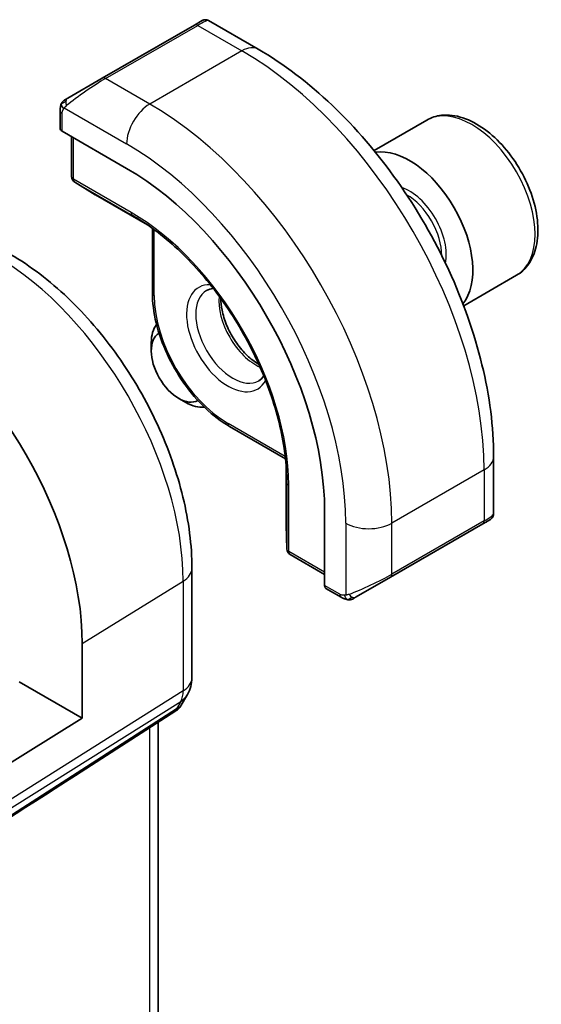
# Model space of a CAD drawing. Units: millimetres. Extents: x 29 to 4370, y 16 to 718.
# Drawn here: x 741 to 757, y 366 to 396 of the extents above; entities that cross this region are included whole.
import ezdxf

# ---------------------------------------------------------------- set-up
doc = ezdxf.new("R2010")
doc.units = ezdxf.units.MM
doc.header["$LTSCALE"] = 2
doc.layers.add('Visible (ISO)', color=7, linetype='Continuous', lineweight=35)
doc.layers.add('Visible Narrow (ISO)', color=7, linetype='Continuous', lineweight=25)

msp = doc.modelspace()

# ---------------------------------------------------------------- linework, layer by layer
at = {"layer": 'Visible (ISO)'}
for p, q in [((746.7019, 396.2926), (746.9362, 396.4279)), ((748.6575, 395.5495), (747.1362, 396.4279)), ((746.7019, 396.2926), (743.8735, 394.6596)), ((742.8223, 394.0527), (743.8735, 394.6596)), ((742.5835, 393.6593), (742.5835, 393.1178)), ((753.8268, 393.3754), (752.2074, 392.4404)), ((742.6421, 393.0379), (744.622, 391.8948)), ((742.9371, 392.8676), (742.9371, 391.6441)), ((743.0319, 391.474), (743.6592, 391.0861)), ((743.6643, 391.083), (745.2612, 390.161)), ((745.4119, 390.0541), (745.4119, 388.0699)), ((756.5768, 388.6122), (754.9574, 387.6773)), ((745.3778, 386.2962), (745.3778, 386.5466)), ((746.2216, 384.8347), (746.4385, 384.7095)), ((747.7747, 383.9775), (749.4931, 382.9854)), ((749.5103, 382.8014), (749.5103, 380.9575)), ((755.875, 381.2917), (755.875, 383.0484)), ((750.6922, 381.3809), (750.6922, 379.0947)), ((752.7123, 379.3503), (755.5407, 380.9833)), ((755.775, 381.1185), (755.5407, 380.9833)), ((749.5104, 380.9514), (749.5327, 380.2142)), ((749.6326, 380.0471), (750.6922, 379.4353)), ((746.6246, 379.6217), (746.6246, 376.2548)), ((752.7123, 379.3503), (751.6611, 378.7434)), ((750.7321, 379.004), (751.201, 378.7333)), ((743.2613, 377.312), (743.2613, 375.0258)), ((743.2613, 375.0258), (741.3262, 376.143)), ((746.4906, 375.7548), (746.2996, 375.4239)), ((746.1311, 375.247), (744.0105, 373.8813)), ((743.2613, 375.0258), (739.3033, 372.5753)), ((745.5886, 334.836), (745.5886, 374.8977))]:
    msp.add_line(p, q, dxfattribs=at)
for centre, radius, start, end in [((743.1371, 391.6441), 0.2, 180, 238.2683), ((743.7643, 391.2562), 0.2, 238.2683, 240), ((749.7103, 380.9575), 0.2, 180, 181.7317), ((749.7326, 380.2203), 0.2, 181.7317, 240), ((745.6246, 376.2548), 1, 330, 0)]:
    msp.add_arc(centre, radius, start, end, dxfattribs=at)
for centre, major_axis, ratio, start_param, end_param in [((742.7835, 393.1138), (0.2, -0.0058), 0.5568606, 3.157869, 3.9432671), ((753.2926, 389.8915), (1.375, -2.3816), 0.5773503, 0.2192164, 2.9223763), ((744.622, 384.8855), (4.2923, -7.4344), 0.5773503, 0.7853982, 2.3561945), ((737.3827, 380.7059), (4.1567, -7.1997), 0.5773503, 0.7853982, 2.3561945), ((746.4385, 385.9343), (-0.75, 1.299), 0.5773503, 0.2249573, 0.7853982), ((746.2216, 385.8091), (0.5966, -1.0334), 0.5773503, 3.1568963, 6.2678817), ((746.4385, 385.9343), (0.75, -1.299), 0.5773503, 5.4977871, 6.058228), ((754.875, 380.8299), (-0.999, -0.4665), 0.0949824, 3.0917004, 3.0972675), ((750.8286, 379.1792), (-0.0949, -0.1761), 0.5568606, 5.4815108, 6.266909), ((745.4917, 376.0247), (-0.6426, 0.7753), 0.1814953, 3.1197388, 3.4132646), ((745.4917, 376.0247), (0.788, -0.6299), 0.479365, 5.970264, 6.3558916), ((781.202, 399.0233), (-51.1716, -33.8267), 0.011111, 0.4563028, 0.7498289)]:
    msp.add_ellipse(centre, major_axis=major_axis, ratio=ratio, start_param=start_param, end_param=end_param, dxfattribs=at)
for points, knots in [([(746.9363, 396.4279), (746.9364, 396.428), (746.9364, 396.428), (746.9365, 396.428), (746.9365, 396.428), (746.9366, 396.4281), (746.9366, 396.4281), (746.9368, 396.4282), (746.9369, 396.4283), (746.9372, 396.4284), (746.9373, 396.4285), (746.9378, 396.4288), (746.9382, 396.429), (746.9398, 396.4299), (746.941, 396.4305), (746.9458, 396.4331), (746.9495, 396.4349), (746.9645, 396.4417), (746.9763, 396.4458), (747.0094, 396.454), (747.0316, 396.4558), (747.0744, 396.4523), (747.0956, 396.4469), (747.1225, 396.4354), (747.1297, 396.4318), (747.1366, 396.4278)], [0, 0, 0, 0, 0.000025136, 0.000025136, 0.000045303, 0.000045303, 0.00006547, 0.00006547, 0.000105964, 0.000105964, 0.00015377, 0.00015377, 0.00029061, 0.00029061, 0.000700698, 0.000700698, 0.001931294, 0.001931294, 0.005636955, 0.005636955, 0.012156365, 0.012156365, 0.018537622, 0.018537622, 0.020935963, 0.020935963, 0.020935963, 0.020935963]), ([(755.875, 383.0484), (755.875, 383.9514), (755.7521, 384.9043), (755.2843, 386.8366), (754.9393, 387.8158), (754.0608, 389.7191), (753.5274, 390.643), (752.3183, 392.3555), (751.6428, 393.1438), (750.2033, 394.5151), (749.4395, 395.098), (748.6575, 395.5495)], [4.712389, 4.712389, 4.712389, 4.712389, 5.0265482, 5.0265482, 5.3407075, 5.3407075, 5.6548668, 5.6548668, 5.969026, 5.969026, 6.2831853, 6.2831853, 6.2831853, 6.2831853]), ([(742.6305, 393.8972), (742.6337, 393.9031), (742.6374, 393.9093), (742.6454, 393.9213), (742.6498, 393.9272), (742.6623, 393.9423), (742.671, 393.9512), (742.693, 393.9716), (742.7069, 393.9828), (742.7258, 393.9961), (742.7305, 393.9992), (742.7378, 394.0038), (742.7404, 394.0054), (742.7437, 394.0073), (742.7444, 394.0077), (742.7452, 394.0082), (742.7454, 394.0083), (742.7455, 394.0084), (742.7456, 394.0084), (742.7518, 394.012), (742.746, 394.0087), (742.7468, 394.0091)], [0, 0, 0, 0, 0.002122275, 0.002122275, 0.004320917, 0.004320917, 0.008043854, 0.008043854, 0.013347151, 0.013347151, 0.015067669, 0.015067669, 0.016004461, 0.016004461, 0.016254338, 0.016254338, 0.01630119, 0.01630119, 0.016313861, 0.016313861, 0.018545433, 0.018545433, 0.018545433, 0.018545433]), ([(742.8223, 394.0527), (742.8177, 394.0501), (742.8132, 394.0474), (742.8086, 394.0448), (742.804, 394.0422), (742.7994, 394.0395), (742.7948, 394.0368), (742.7902, 394.0342), (742.7857, 394.0315), (742.7813, 394.029), (742.7769, 394.0265), (742.7727, 394.0241), (742.7689, 394.0219), (742.7651, 394.0197), (742.7616, 394.0177), (742.7586, 394.0159), (742.7556, 394.0142), (742.7531, 394.0128), (742.7511, 394.0116), (742.7491, 394.0105), (742.7477, 394.0096), (742.7468, 394.0091)], [0, 0, 0, 0, 0.071275, 0.071275, 0.071275, 0.14246065, 0.14246065, 0.14246065, 0.21364074, 0.21364074, 0.21364074, 0.28489899, 0.28489899, 0.28489899, 0.35632005, 0.35632005, 0.35632005, 0.42799051, 0.42799051, 0.42799051, 0.5, 0.5, 0.5, 0.5]), ([(742.5835, 393.6593), (742.5835, 393.6955), (742.5864, 393.731), (742.596, 393.8013), (742.6036, 393.8385), (742.6193, 393.8746)], [0, 0, 0, 0, 0.011946854, 0.011946854, 0.024187757, 0.024187757, 0.024187757, 0.024187757]), ([(756.5768, 388.6122), (756.7252, 388.6979), (756.8528, 388.8182), (757.0602, 389.1172), (757.1357, 389.2993), (757.2324, 389.7205), (757.2456, 389.9644), (757.2036, 390.4811), (757.146, 390.7547), (756.968, 391.2978), (756.848, 391.5672), (756.5584, 392.0771), (756.3891, 392.3177), (756.0156, 392.7488), (755.8113, 392.9391), (755.3829, 393.2498), (755.1587, 393.3698), (754.7122, 393.517), (754.4891, 393.5465), (754.1165, 393.5032), (753.9633, 393.4542), (753.8268, 393.3754)], [3.9269908, 3.9269908, 3.9269908, 3.9269908, 4.1927852, 4.1927852, 4.4824097, 4.4824097, 4.8105046, 4.8105046, 5.1492155, 5.1492155, 5.4853487, 5.4853487, 5.8199081, 5.8199081, 6.1558235, 6.1558235, 6.4944758, 6.4944758, 6.8240754, 6.8240754, 7.0685835, 7.0685835, 7.0685835, 7.0685835]), ([(749.5295, 382.4589), (749.5126, 383.0088), (749.4248, 383.6), (749.1135, 384.8095), (748.89, 385.4276), (748.3273, 386.6332), (747.9882, 387.2206), (747.2255, 388.3107), (746.8019, 388.8133), (745.9101, 389.6876), (745.442, 390.0593), (744.9742, 390.3489)], [4.7485821, 4.7485821, 4.7485821, 4.7485821, 5.0482641, 5.0482641, 5.3479461, 5.3479461, 5.6476282, 5.6476282, 5.9473102, 5.9473102, 6.2469922, 6.2469922, 6.2469922, 6.2469922]), ([(741.0647, 389.2517), (741.6731, 388.9005), (742.2633, 388.4494), (743.3727, 387.3927), (743.8916, 386.7869), (744.8198, 385.4722), (745.229, 384.7636), (745.9034, 383.3023), (746.1686, 382.55), (746.5291, 381.0609), (746.6246, 380.3243), (746.6246, 379.6217)], [4.712389, 4.712389, 4.712389, 4.712389, 5.0265482, 5.0265482, 5.3407075, 5.3407075, 5.6548668, 5.6548668, 5.969026, 5.969026, 6.2831853, 6.2831853, 6.2831853, 6.2831853]), ([(747.7747, 383.9775), (747.522, 384.1234), (747.273, 384.3131), (746.802, 384.7618), (746.5801, 385.0207), (746.1825, 385.5838), (746.0069, 385.8879), (745.7181, 386.5137), (745.6048, 386.8354), (745.4518, 387.4676), (745.4119, 387.7781), (745.4119, 388.0699)], [3.1415927, 3.1415927, 3.1415927, 3.1415927, 3.4557519, 3.4557519, 3.7699112, 3.7699112, 4.0840704, 4.0840704, 4.3982297, 4.3982297, 4.712389, 4.712389, 4.712389, 4.712389]), ([(747.509, 387.9033), (747.5092, 387.7919), (747.522, 387.6704), (747.5779, 387.3956), (747.6258, 387.2406), (747.7538, 386.932), (747.8342, 386.7785), (748.019, 386.4906), (748.1235, 386.3563), (748.3441, 386.1219), (748.4601, 386.0216), (748.6099, 385.9187), (748.6446, 385.8968), (748.679, 385.8769)], [1.5733103, 1.5733103, 1.5733103, 1.5733103, 1.8307598, 1.8307598, 2.1327553, 2.1327553, 2.4378878, 2.4378878, 2.7436585, 2.7436585, 3.047346, 3.047346, 3.1390787, 3.1390787, 3.1390787, 3.1390787]), ([(748.8279, 385.5292), (748.8256, 385.5254), (748.8232, 385.5218), (748.7789, 385.4554), (748.7303, 385.41), (748.6747, 385.3778)], [8.34519229, 8.34519229, 8.34519229, 8.34519229, 8.36121177, 8.36121177, 8.6393798, 8.6393798, 8.6393798, 8.6393798]), ([(755.8746, 381.288), (755.8742, 381.2676), (755.8707, 381.247), (755.8575, 381.2076), (755.8473, 381.1885), (755.8222, 381.1551), (755.8071, 381.1404), (755.7878, 381.1266), (755.7853, 381.1249), (755.7815, 381.1225), (755.7802, 381.1217), (755.7783, 381.1205), (755.7776, 381.1201), (755.7766, 381.1195), (755.7763, 381.1193), (755.7758, 381.119), (755.7756, 381.1189), (755.7754, 381.1188), (755.7753, 381.1187), (755.7752, 381.1186), (755.7751, 381.1186), (755.775, 381.1185)], [0.000291201, 0.000291201, 0.000291201, 0.000291201, 0.006407766, 0.006407766, 0.012744598, 0.012744598, 0.018936543, 0.018936543, 0.019845604, 0.019845604, 0.020301164, 0.020301164, 0.020529394, 0.020529394, 0.020644289, 0.020644289, 0.020702984, 0.020702984, 0.020733501, 0.020733501, 0.020765341, 0.020765341, 0.020765341, 0.020765341]), ([(755.7303, 381.0927), (755.7303, 381.0927), (755.7302, 381.0927), (755.7294, 381.0922), (755.7286, 381.0917), (755.7268, 381.0907), (755.7258, 381.0901), (755.7191, 381.0862), (755.7129, 381.0827), (755.6938, 381.0717), (755.6795, 381.0634), (755.6499, 381.0463), (755.6349, 381.0377), (755.6134, 381.0252), (755.6079, 381.022), (755.6003, 381.0177), (755.5984, 381.0166), (755.5869, 381.0099), (755.577, 381.0042), (755.5629, 380.996), (755.559, 380.9938), (755.552, 380.9898), (755.5491, 380.9881), (755.5449, 380.9857), (755.5438, 380.985), (755.5422, 380.9841), (755.5418, 380.9839), (755.5412, 380.9836), (755.5411, 380.9835), (755.5409, 380.9834), (755.5408, 380.9833), (755.5408, 380.9833)], [0, 0, 0, 0, 0.000068848, 0.000068848, 0.00080324, 0.00080324, 0.001782438, 0.001782438, 0.007008408, 0.007008408, 0.016733346, 0.016733346, 0.025013404, 0.025013404, 0.027767649, 0.027767649, 0.028685503, 0.028685503, 0.033278359, 0.033278359, 0.034999485, 0.034999485, 0.036290263, 0.036290263, 0.036774277, 0.036774277, 0.036955781, 0.036955781, 0.037013145, 0.037013145, 0.037041827, 0.037041827, 0.037041827, 0.037041827]), ([(751.4051, 378.6565), (751.3831, 378.659), (751.3619, 378.6641), (751.3159, 378.6785), (751.2917, 378.6886), (751.2454, 378.7096), (751.2228, 378.7207), (751.201, 378.7333)], [0, 0, 0, 0, 0.006891672, 0.006891672, 0.015894404, 0.015894404, 0.024201697, 0.024201697, 0.024201697, 0.024201697]), ([(751.5841, 378.6989), (751.5791, 378.696), (751.574, 378.6932), (751.5531, 378.6827), (751.5366, 378.6758), (751.5064, 378.6654), (751.4925, 378.6615), (751.471, 378.6573), (751.463, 378.6562), (751.4469, 378.6549), (751.4386, 378.6547), (751.4308, 378.6548)], [0, 0, 0, 0, 0.001795749, 0.001795749, 0.007148359, 0.007148359, 0.011407354, 0.011407354, 0.013805933, 0.013805933, 0.016256801, 0.016256801, 0.016256801, 0.016256801]), ([(751.5853, 378.6996), (751.5866, 378.7004), (751.5891, 378.7018), (751.5925, 378.7038), (751.5959, 378.7057), (751.6003, 378.7083), (751.6057, 378.7114), (751.6107, 378.7142), (751.6163, 378.7175), (751.6224, 378.721), (751.6285, 378.7245), (751.635, 378.7283), (751.6416, 378.7321), (751.6481, 378.7359), (751.6548, 378.7397), (751.6611, 378.7434)], [0.5, 0.5, 0.5, 0.5, 0.60524772, 0.60524772, 0.60524772, 0.707891, 0.707891, 0.707891, 0.80414857, 0.80414857, 0.80414857, 0.90207429, 0.90207429, 0.90207429, 1, 1, 1, 1]), ([(746.2818, 375.3974), (746.2644, 375.3684), (746.2433, 375.3407), (746.1956, 375.2928), (746.1685, 375.2716), (746.139, 375.2542)], [0.005773807, 0.005773807, 0.005773807, 0.005773807, 0.016807623, 0.016807623, 0.02740555, 0.02740555, 0.02740555, 0.02740555])]:
    msp.add_open_spline(points, degree=3, knots=knots, dxfattribs=at)
for points in [[(742.6193, 393.8747), (742.6227, 393.8824), (742.6266, 393.8901), (742.6305, 393.8972)], [(742.6193, 393.8747), (742.6193, 393.8747), (742.6193, 393.8747), (742.6193, 393.8746)], [(742.6305, 393.8972), (742.6305, 393.8972), (742.6305, 393.8972), (742.6305, 393.8972)], [(747.0747, 388.1491), (747.1335, 388.1831), (747.2014, 388.2029), (747.2824, 388.2062)], [(751.4051, 378.6565), (751.4051, 378.6565), (751.4051, 378.6565), (751.4051, 378.6565)], [(751.4301, 378.6548), (751.4221, 378.655), (751.4135, 378.6556), (751.4051, 378.6565)], [(751.4301, 378.6548), (751.4303, 378.6548), (751.4305, 378.6548), (751.4308, 378.6548)]]:
    msp.add_open_spline(points, degree=3, dxfattribs=at)
at = {"layer": 'Visible Narrow (ISO)'}
for p, q in [((743.9735, 394.6497), (746.8019, 396.2827)), ((746.8019, 396.2827), (748.1575, 395.5)), ((748.1575, 395.5), (745.3291, 393.867)), ((745.3291, 393.867), (743.9735, 394.6497)), ((742.7086, 393.747), (744.622, 392.6423)), ((742.6421, 393.0379), (742.6421, 393.5776)), ((742.9956, 391.5624), (742.9956, 392.8337)), ((744.7634, 390.5418), (742.9956, 391.5624)), ((743.0353, 391.4719), (744.8031, 390.4513)), ((743.6626, 391.084), (743.0353, 391.4719)), ((745.2609, 390.1612), (743.6626, 391.084)), ((745.138, 390.2441), (744.8031, 390.4513)), ((745.4705, 387.9882), (745.4705, 390.011)), ((749.4851, 383.0576), (747.7333, 384.069)), ((749.5103, 380.9555), (749.5103, 382.8011)), ((749.5207, 382.6531), (749.5326, 382.2595)), ((755.5821, 382.6402), (752.7537, 381.0072)), ((755.5821, 382.6402), (755.5821, 381.0748)), ((749.5326, 382.2595), (749.5326, 380.2183)), ((749.5912, 380.1386), (749.5912, 382.1799)), ((751.3395, 381.0072), (751.3395, 378.7978)), ((755.5821, 381.0748), (752.7537, 379.4418)), ((752.7537, 379.4418), (752.7537, 381.0072)), ((749.5326, 380.2183), (749.5103, 380.9555)), ((750.6922, 379.503), (749.5912, 380.1386)), ((743.2613, 377.312), (746.3559, 379.228)), ((746.3559, 379.228), (746.3559, 375.8611)), ((751.1596, 378.8248), (750.6922, 379.0947)), ((746.3559, 375.8611), (735.2961, 368.9044)), ((735.2215, 368.5826), (746.2813, 375.5392)), ((746.2813, 375.5392), (746.1485, 375.3091)), ((746.1485, 375.3091), (735.4315, 368.407)), ((745.32, 374.7246), (745.32, 334.304))]:
    msp.add_line(p, q, dxfattribs=at)
for centre, major_axis, ratio, start_param, end_param in [((746.2362, 395.7928), (0.9035, 0.6319), 0.0949824, 0.0443278, 0.8297261), ((746.8019, 396.1194), (-0.1, 0.1732), 0.5773503, 5.4977871, 6.2831853), ((748.1575, 394.6835), (0.5, 0.866), 0.5773503, 0, 0.7853982), ((748.1575, 386.9268), (5.25, -9.0933), 0.5773503, 0.7853982, 2.3561945), ((743.4078, 394.1598), (0.9035, 0.6319), 0.0949824, 0.8297261, 2.2672599), ((743.9735, 394.4864), (-0.1, 0.1732), 0.5773503, 5.4977871, 6.2831853), ((742.9223, 393.8795), (-0.1, 0.1732), 0.7583684, 0, 0.7383527), ((742.9223, 393.8795), (0.1, -0.1732), 0.7583684, 3.8799453, 4.618298), ((745.3291, 393.0505), (-0.5, -0.866), 0.5773503, 3.9269908, 5.4977871), ((745.3291, 385.2938), (-5.25, 9.0933), 0.5773503, 3.9269908, 5.4977871), ((755.2018, 390.9938), (-1.375, 2.3816), 0.5773503, 3.1415927, 6.2831853), ((742.7835, 393.6593), (-0.2, 0), 0.5773503, 0, 0.7853982), ((744.622, 384.8855), (4.75, -8.2272), 0.5773503, 0.7853982, 2.3561945), ((743.1371, 391.6441), (-0.2, 0), 0.5773503, 0, 0.7853982), ((743.1371, 391.6441), (-0.1, -0.1732), 0.5773503, 5.4977871, 6.265732), ((743.1371, 391.6441), (-0.1052, -0.1701), 0.8163722, 0, 0.0246764), ((753.2926, 389.8915), (-0.8, 1.3856), 0.5773503, 3.7180978, 5.7066801), ((743.7643, 391.2562), (-0.1052, -0.1701), 0.8163722, 0, 0.0246764), ((743.7643, 391.2562), (-0.1, -0.1732), 0.5773503, 6.265732, 6.2831853), ((753.2219, 389.8507), (0.75, -1.299), 0.5773503, 0.7713887, 2.370204), ((744.9048, 390.6234), (-0.1, -0.1732), 0.5773503, 5.4977871, 6.265732), ((744.7634, 384.9672), (-3.4137, 5.9128), 0.5773503, 3.9269908, 5.4977871), ((744.8031, 384.9901), (3.3443, -5.7924), 0.5773503, 2.3200014, 2.3561945), ((740.5894, 382.5573), (4.0776, -7.0625), 0.5773503, 0.7853982, 2.3561945), ((747.7333, 386.6818), (-0.9, 1.5588), 0.5773503, 5.9393951, 9.7685681), ((745.6119, 388.0699), (-0.2, 0), 0.5773503, 0, 0.7853982), ((747.7333, 386.6818), (-1.6, 2.7713), 0.5773503, 0.7853982, 2.3561945), ((747.8747, 386.7635), (0.8, -1.3856), 0.5773503, 3.1415927, 6.2831853), ((748.5818, 387.1717), (0.8, -1.3856), 0.5773503, 3.8098525, 5.6149255), ((747.8747, 384.1507), (-0.1, -0.1732), 0.5773503, 5.4977871, 6.2831853), ((754.875, 383.0484), (1, 0), 0.5773503, 5.4977871, 6.2831853), ((744.8031, 384.9901), (3.3443, -5.7924), 0.5773503, 0.7853982, 0.8215913), ((749.7326, 382.2615), (-0.2, 0), 0.5773503, 0.0174533, 0.7853982), ((754.875, 380.8299), (-0.999, -0.4665), 0.0949824, 2.3118665, 3.0917004), ((752.0466, 381.4154), (-1, 0), 0.5773503, 0.7853982, 2.3561945), ((755.4407, 381.1565), (0.1, -0.1732), 0.5773503, 0, 0.7853982), ((749.7103, 380.9575), (-0.2, 0), 0.5773503, 0, 0.0174533), ((749.7103, 380.9575), (-0.1999, -0.006), 0.8163722, 6.2585089, 6.2831853), ((749.7326, 380.2203), (-0.1999, -0.006), 0.8163722, 6.2585089, 6.2831853), ((749.7326, 380.2203), (-0.2, 0), 0.5773503, 0.0174533, 0.7853982), ((749.7326, 380.2203), (-0.1, -0.1732), 0.5773503, 5.4977871, 6.2831853), ((745.6246, 379.6217), (1, 0), 0.5773503, 5.5326937, 6.2831853), ((752.0466, 379.1969), (-0.999, -0.4665), 0.0949824, 0.8743328, 2.3118665), ((752.6123, 379.5235), (0.1, -0.1732), 0.5773503, 0, 0.7853982), ((751.301, 378.9065), (-0.1, -0.1732), 0.5773503, 5.4977871, 6.2831853), ((751.5611, 378.9166), (0.1, -0.1732), 0.7583684, 4.8064799, 5.5448326), ((751.5611, 378.9166), (0.1, -0.1732), 0.7583684, 5.5448326, 6.2831853), ((745.6246, 376.2548), (1, 0), 0.5773503, 5.5326937, 6.2831853), ((745.6246, 376.2548), (0.5324, -0.8465), 0.5923711, 0.2997428, 0.7631028), ((745.6246, 376.2548), (0.866, -0.5), 0.7745967, 5.8975576, 6.2831853)]:
    msp.add_ellipse(centre, major_axis=major_axis, ratio=ratio, start_param=start_param, end_param=end_param, dxfattribs=at)
for points in [[(742.6225, 393.8776), (742.6294, 393.8932), (742.6449, 393.922), (742.6884, 393.9689), (742.7272, 393.9978), (742.7468, 394.0091)], [(742.6225, 393.8776), (742.619, 393.8697), (742.6126, 393.8535), (742.6042, 393.8263), (742.5967, 393.794), (742.5901, 393.7534), (742.5852, 393.7059), (742.5835, 393.6758), (742.5835, 393.6593)], [(742.6225, 393.8776), (742.6189, 393.8642), (742.6179, 393.8373), (742.6414, 393.7807), (742.6722, 393.7369), (742.6897, 393.7186)], [(742.6225, 393.8776), (742.6208, 393.8764), (742.6197, 393.8755), (742.6193, 393.8747)], [(742.6225, 393.8776), (742.6239, 393.8786), (742.6278, 393.8809), (742.6368, 393.8857), (742.6511, 393.8924), (742.6709, 393.9025), (742.6976, 393.9175), (742.7289, 393.9366), (742.7491, 393.9497), (742.7599, 393.9565)], [(751.4093, 378.6578), (751.3991, 378.6589), (751.3784, 378.6622), (751.3444, 378.6707), (751.3028, 378.685), (751.2504, 378.7074), (751.2182, 378.7234), (751.201, 378.7333)], [(751.4093, 378.6578), (751.396, 378.6614), (751.3724, 378.674), (751.3351, 378.7227), (751.3126, 378.7713), (751.3055, 378.7956)], [(751.4093, 378.6578), (751.4074, 378.6569), (751.406, 378.6564), (751.4051, 378.6565)], [(751.4093, 378.6578), (751.4115, 378.6589), (751.4175, 378.6623), (751.4327, 378.6726), (751.4585, 378.6895), (751.5001, 378.7134), (751.5309, 378.7291), (751.5466, 378.7374)], [(751.4093, 378.6578), (751.4263, 378.656), (751.4591, 378.6551), (751.5213, 378.6692), (751.5657, 378.6883), (751.5853, 378.6996)], [(751.4093, 378.6578), (751.4159, 378.6561), (751.4227, 378.655), (751.4301, 378.6548)]]:
    msp.add_open_spline(points, degree=3, dxfattribs=at)
for points, knots in [([(742.6225, 393.8776), (742.624, 393.8833), (742.6265, 393.8898), (742.63, 393.8963), (742.6305, 393.8972)], [0, 0, 0, 0, 0.14285714, 0.16518917, 0.16518917, 0.16518917, 0.16518917]), ([(742.6421, 393.5776), (742.6421, 393.5833), (742.6428, 393.5934), (742.6451, 393.6054), (742.6465, 393.6133), (742.6484, 393.622), (742.6508, 393.6312), (742.6528, 393.6392), (742.6551, 393.6475), (742.658, 393.6556), (742.6606, 393.6634), (742.6637, 393.671), (742.6671, 393.6781), (742.6706, 393.6854), (742.6743, 393.6923), (742.678, 393.6988), (742.6821, 393.7059), (742.686, 393.7126), (742.6897, 393.7186)], [0, 0, 0, 0, 0.19035453, 0.19035453, 0.19035453, 0.31386322, 0.31386322, 0.31386322, 0.42140608, 0.42140608, 0.42140608, 0.52396797, 0.52396797, 0.52396797, 0.62813475, 0.62813475, 0.62813475, 0.74172688, 0.74172688, 0.74172688, 0.74172688]), ([(742.6897, 393.7186), (742.6935, 393.7248), (742.697, 393.7305), (742.7001, 393.7351), (742.7037, 393.7405), (742.7067, 393.7446), (742.7086, 393.7469)], [0.74172688, 0.74172688, 0.74172688, 0.74172688, 0.86054632, 0.86054632, 0.86054632, 1, 1, 1, 1]), ([(742.7086, 393.7469), (742.7092, 393.7477), (742.7101, 393.7489), (742.7114, 393.7505), (742.7142, 393.7539), (742.7187, 393.7589), (742.7241, 393.7648), (742.7281, 393.7691), (742.7327, 393.774), (742.7375, 393.779), (742.742, 393.7837), (742.7469, 393.7884), (742.7517, 393.7929), (742.7569, 393.7978), (742.762, 393.8025), (742.7666, 393.8066), (742.774, 393.8134), (742.7799, 393.8185), (742.7821, 393.8202)], [0.00000014, 0.00000014, 0.00000014, 0.00000014, 0.09424462, 0.09424462, 0.09424462, 0.29608497, 0.29608497, 0.29608497, 0.44613462, 0.44613462, 0.44613462, 0.58843853, 0.58843853, 0.58843853, 0.74422937, 0.74422937, 0.74422937, 1, 1, 1, 1]), ([(751.3055, 378.7956), (751.2971, 378.7954), (751.2878, 378.7953), (751.2779, 378.7954), (751.2688, 378.7956), (751.2593, 378.796), (751.2496, 378.7972), (751.2398, 378.7985), (751.2299, 378.8005), (751.2203, 378.8029), (751.2095, 378.8056), (751.1993, 378.8088), (751.1902, 378.8118), (751.1763, 378.8164), (751.1652, 378.8216), (751.1596, 378.8248)], [0.25827312, 0.25827312, 0.25827312, 0.25827312, 0.39314391, 0.39314391, 0.39314391, 0.51690147, 0.51690147, 0.51690147, 0.64201572, 0.64201572, 0.64201572, 0.78266988, 0.78266988, 0.78266988, 1, 1, 1, 1]), ([(751.3395, 378.7978), (751.3378, 378.7975), (751.3355, 378.7972), (751.3327, 378.7969), (751.3261, 378.7963), (751.3166, 378.7959), (751.3055, 378.7956)], [0.00000016, 0.00000016, 0.00000016, 0.00000016, 0.07789573, 0.07789573, 0.07789573, 0.25827312, 0.25827312, 0.25827312, 0.25827312]), ([(751.4397, 378.8248), (751.4364, 378.8236), (751.4257, 378.8198), (751.4124, 378.8156), (751.404, 378.813), (751.3947, 378.8102), (751.3855, 378.8077), (751.376, 378.8052), (751.3667, 378.8031), (751.3589, 378.8014), (751.3494, 378.7994), (751.3421, 378.7982), (751.3395, 378.7978)], [0, 0, 0, 0, 0.3215828, 0.3215828, 0.3215828, 0.5255123, 0.5255123, 0.5255123, 0.7373622, 0.7373622, 0.7373622, 1, 1, 1, 1])]:
    msp.add_open_spline(points, degree=3, knots=knots, dxfattribs=at)

doc.saveas('drawing.dxf')
